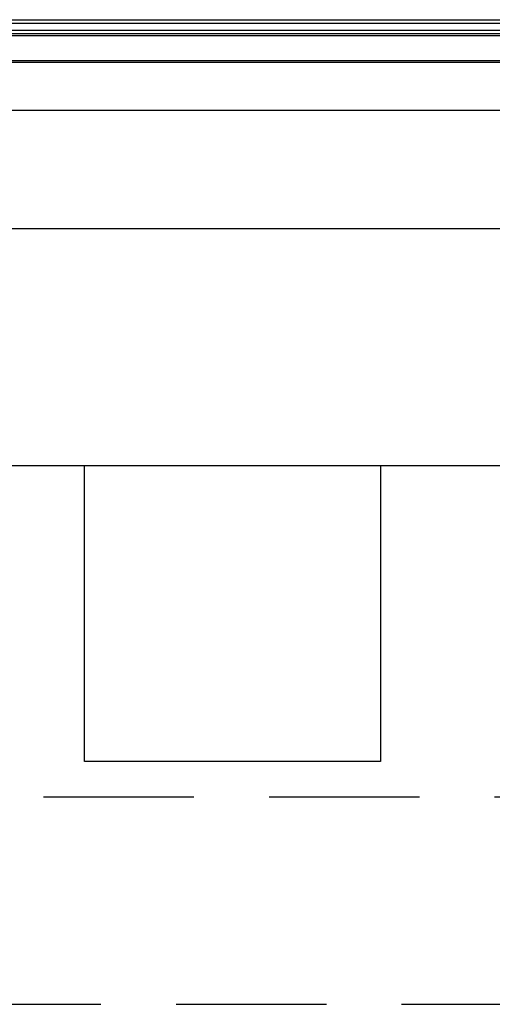
# Model space of a CAD drawing. Units: millimetres. Extents: x 778 to 24861, y -4930 to -967.
# Drawn here: x 7816 to 7896, y -1747 to -1581 of the extents above; entities that cross this region are included whole.
import ezdxf

# ---------------------------------------------------------------- set-up
doc = ezdxf.new("R2010")
doc.units = ezdxf.units.MM
doc.linetypes.add('DASHEDX2', pattern=[38.1, 25.4, -12.7])
doc.layers.add('mekanik ısıtma gidiş', color=1, linetype='DASHEDX2')
doc.layers.add('mimari', color=7, linetype='Continuous')

msp = doc.modelspace()

# ---------------------------------------------------------------- linework, layer by layer
at = {"layer": 'mekanik ısıtma gidiş'}
for p, q in [((7629.655, -1712.39), (8224.804, -1712.39)), ((7613.931, -1747.39), (8224.804, -1747.39))]:
    msp.add_line(p, q, dxfattribs=at)
at = {"layer": 'mimari', "color": 0}
for p, q in [((7802.805, -1581.162), (7901.305, -1581.162)), ((7802.805, -1581.762), (7901.305, -1581.762)), ((7899.158, -1582.962), (7804.952, -1582.962)), ((7899.158, -1583.562), (7804.952, -1583.562)), ((7898.055, -1583.862), (7806.055, -1583.862)), ((7899.555, -1588.112), (7804.555, -1588.112)), ((7899.555, -1588.412), (7804.555, -1588.412)), ((7704.555, -1596.412), (8262.065, -1596.412)), ((7704.555, -1596.412), (8262.065, -1596.412)), ((7704.555, -1616.412), (8262.065, -1616.412)), ((7663.192, -1656.412), (7827.065, -1656.412)), ((7827.065, -1656.412), (7877.065, -1656.412)), ((7827.065, -1706.412), (7827.065, -1656.412)), ((7877.065, -1656.412), (8262.065, -1656.412)), ((7877.065, -1656.412), (7877.065, -1706.412)), ((7877.065, -1706.412), (7827.065, -1706.412))]:
    msp.add_line(p, q, dxfattribs=at)

doc.saveas('drawing.dxf')
